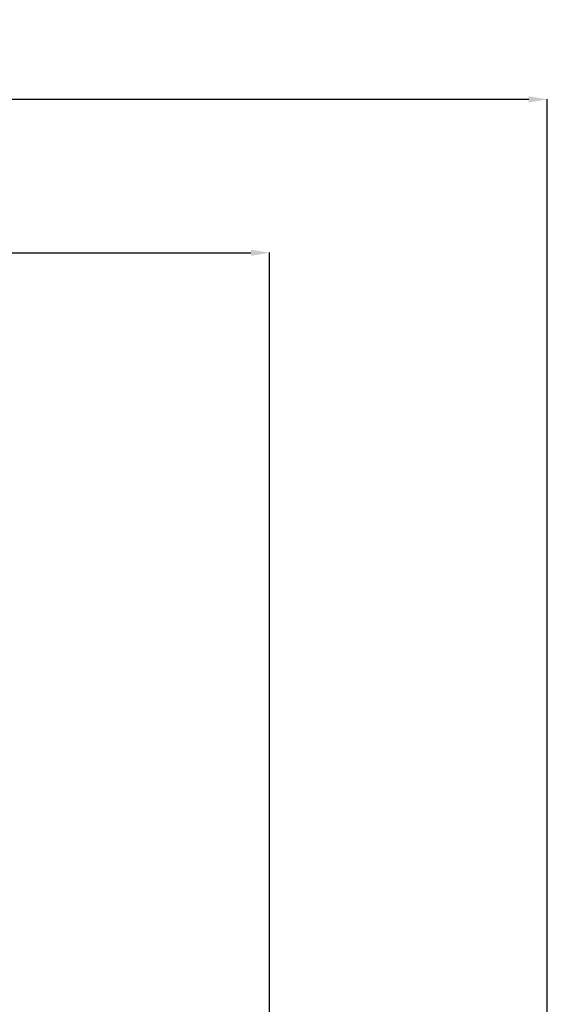
# Model space of a CAD drawing. Units: millimetres. Extents: x -3537 to 36213, y 63289 to 80552.
# Drawn here: x 33365 to 36213, y 74294 to 79608 of the extents above; entities that cross this region are included whole.
import ezdxf

# ---------------------------------------------------------------- set-up
doc = ezdxf.new("R2010")
doc.units = ezdxf.units.MM
doc.styles.get("Standard").update_dxf_attribs({"font": 'arial.ttf'})
doc.dimstyles.new('asd', dxfattribs={"dimtxt": 300, "dimasz": 100, "dimexe": 1.25, "dimexo": 0.625, "dimgap": 80, "dimtad": 1, "dimdec": 0, "dimlfac": 0.1, "dimrnd": 5, "dimtxsty": 'Standard', "dimcen": 0, "dimadec": 0, "dimazin": 0, "dimtfac": 1, "dimtdec": 0, "dimtmove": 2, "dimatfit": 3, "dimfxl": 1, "dimarcsym": 0})

# ---------------------------------------------------------------- blocks, each defined once
blk = doc.blocks.new('*D17')
at = {"color": 0, "lineweight": -2, "transparency": 16777216}
for p, q in [((22588.6, 71117.4), (22588.6, 78351)), ((22688.6, 78349.7), (34612.6, 78349.7)), ((34712.6, 71117.4), (34712.6, 78351))]:
    blk.add_line(p, q, dxfattribs=at)
at = {"color": 0, "transparency": 16777216}
for points in [[(22688.6, 78366.4), (22688.6, 78333.1), (22588.6, 78349.7)], [(34612.6, 78366.4), (34612.6, 78333.1), (34712.6, 78349.7)]]:
    blk.add_solid(points, dxfattribs=at)
at = {"layer": 'Defpoints', "color": 0, "transparency": 16777216}
for p in [(34712.6, 78349.7), (22588.6, 71116.8), (34712.6, 71116.8)]:
    blk.add_point(p, dxfattribs=at)
at = {"color": 0, "transparency": 16777216, "insert": (28650.6, 78582.9), "char_height": 300, "attachment_point": 5}
blk.add_mtext('1210', dxfattribs=at)
blk = doc.blocks.new('*D18')
at = {"color": 0, "lineweight": -2, "transparency": 16777216}
for p, q in [((21089.5, 71111.2), (21089.5, 79178.8)), ((36112.6, 79177.6), (21189.5, 79177.6)), ((36212.6, 71124.2), (36212.6, 79178.8))]:
    blk.add_line(p, q, dxfattribs=at)
at = {"color": 0, "transparency": 16777216}
for points in [[(21189.5, 79194.3), (21189.5, 79160.9), (21089.5, 79177.6)], [(36112.6, 79194.3), (36112.6, 79160.9), (36212.6, 79177.6)]]:
    blk.add_solid(points, dxfattribs=at)
at = {"layer": 'Defpoints', "color": 0, "transparency": 16777216}
for p in [(21089.5, 79177.6), (21089.5, 71110.5), (36212.6, 71123.5)]:
    blk.add_point(p, dxfattribs=at)
at = {"color": 0, "transparency": 16777216, "insert": (28651.1, 79410.8), "char_height": 300, "attachment_point": 5}
blk.add_mtext('1510', dxfattribs=at)

msp = doc.modelspace()

# ---------------------------------------------------------------- dimensions: what is measured, and where the dimension line sits
for base, p1, p2, picture, middle in [((21089.5, 79177.6), (36212.6, 71123.5), (21089.5, 71110.5), '*D18', (28651.1, 79410.8)), ((34712.6, 78349.7), (22588.6, 71116.8), (34712.6, 71116.8), '*D17', (28650.6, 78582.9))]:
    dim = msp.add_linear_dim(base=base, p1=p1, p2=p2, dimstyle='asd')
    dim.commit()
    dim.dimension.update_dxf_attribs({"geometry": picture, "text_midpoint": middle})

doc.saveas('drawing.dxf')
